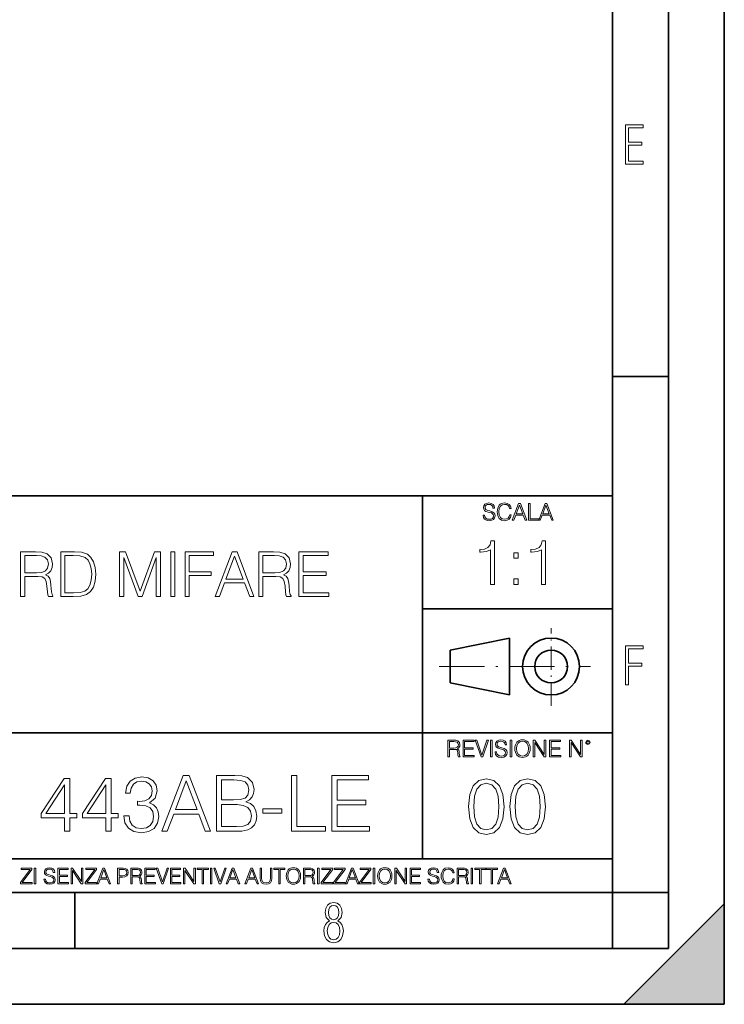
# Model space of a CAD drawing. Extents: x 0 to 420, y 0 to 297.
# Drawn here: x 357 to 420, y 0 to 88 of the extents above; entities that cross this region are included whole.
import ezdxf

# ---------------------------------------------------------------- set-up
doc = ezdxf.new("R2010")
doc.units = 0
doc.linetypes.add('DASHDOT', pattern=[18.5, 12, -3, 0.5, -3])

msp = doc.modelspace()

# ---------------------------------------------------------------- linework, layer by layer
at = {"color": 7, "lineweight": 35}
for p, q in [((420, 0), (420, 297)), ((420, 0), (420, 297)), ((415, 4.99976), (415, 292)), ((410, 9.99976), (410, 287)), ((410, 56.166401), (415, 56.166401)), ((234.999802, 45.500252), (410, 45.500252)), ((393, 13.00025), (393, 45.500252)), ((393, 35.384029), (410, 35.384029)), ((395.458008, 31.689131), (400.769989, 32.769131)), ((400.769989, 27.67433), (400.769989, 32.769131)), ((395.458008, 28.75433), (395.458008, 31.689131)), ((395.458008, 28.75433), (400.769989, 27.67433)), ((254.999802, 24.300249), (410, 24.300249)), ((234.999802, 13.00025), (410, 13.00025)), ((25.000401, 9.99976), (410, 9.99976)), ((234.999802, 10.00025), (410, 10.00025)), ((361.875, 4.99976), (361.875, 9.99976)), ((410, 9.99976), (415, 9.99976)), ((410, 4.99976), (410, 9.99976)), ((411, 0), (420, 9)), ((420, 0), (420, 9)), ((267.5, 4.99976), (415, 4.99976)), ((0, 0), (420, 0)), ((0, 0), (420, 0)), ((411, 0), (420, 0))]:
    msp.add_line(p, q, dxfattribs=at)
at = {"color": 7, "linetype": 'DASHDOT', "lineweight": 18, "ltscale": 0.173997}
msp.add_line((404.497986, 26.70113), (404.497986, 33.66103), dxfattribs=at)
at = {"color": 7, "linetype": 'DASHDOT', "lineweight": 18, "ltscale": 0.338425}
msp.add_line((394.484009, 30.221729), (408.020996, 30.221729), dxfattribs=at)
at = {"color": 7, "lineweight": 18}
for points in [[(411.14386, 75.172127), (412.75058, 75.172127), (412.75058, 75.444611), (411.43515, 75.444611), (411.43515, 76.868103), (412.619019, 76.868103), (412.619019, 77.135887), (411.43515, 77.135887), (411.43515, 78.399643), (412.75058, 78.399643), (412.75058, 78.672127), (411.14386, 78.672127)], [(398.408203, 43.764439), (398.408203, 43.754005), (398.443665, 43.545383), (398.552155, 43.393089), (398.727417, 43.301292), (398.967316, 43.267914), (399.18219, 43.29921), (399.34494, 43.384743), (399.447144, 43.520348), (399.484711, 43.701851), (399.455505, 43.862492), (399.369965, 43.98349), (399.223938, 44.0732), (399.013214, 44.142044), (398.837982, 44.185856), (398.723236, 44.223408), (398.646027, 44.275562), (398.600159, 44.346497), (398.585541, 44.442463), (398.606415, 44.561378), (398.673157, 44.651085), (398.781647, 44.705326), (398.929779, 44.726189), (399.084137, 44.703239), (399.200989, 44.638569), (399.271912, 44.534256), (399.299042, 44.392391), (399.440887, 44.392391), (399.403351, 44.584328), (399.303192, 44.728275), (399.146729, 44.817986), (398.936035, 44.849277), (398.729492, 44.817986), (398.575104, 44.736622), (398.477051, 44.60936), (398.443665, 44.446636), (398.468719, 44.288082), (398.543823, 44.177509), (398.671082, 44.098236), (398.85257, 44.039822), (398.994446, 44.004353), (399.150909, 43.954285), (399.259399, 43.893784), (399.321991, 43.808247), (399.342834, 43.687248), (399.31781, 43.564159), (399.244781, 43.47028), (399.12796, 43.409779), (398.969421, 43.391003), (398.789978, 43.416039), (398.658569, 43.489056), (398.577209, 43.605885), (398.550079, 43.764439)], [(400.796936, 43.799904), (400.755219, 43.626747), (400.661346, 43.497398), (400.521576, 43.418121), (400.342133, 43.391003), (400.125183, 43.434814), (399.962463, 43.564159), (399.858154, 43.776955), (399.822662, 44.064854), (399.858154, 44.348583), (399.960358, 44.555119), (400.121002, 44.682381), (400.337982, 44.726189), (400.509033, 44.701157), (400.644653, 44.630222), (400.738525, 44.517567), (400.782349, 44.371529), (400.917938, 44.371529), (400.867889, 44.567635), (400.748962, 44.717846), (400.56955, 44.813812), (400.337982, 44.849277), (400.066772, 44.795036), (399.954102, 44.730362), (399.858154, 44.640656), (399.726715, 44.394478), (399.691254, 44.23801), (399.680817, 44.062767), (399.691254, 43.883354), (399.726715, 43.726887), (399.856049, 43.476536), (400.062592, 43.320068), (400.333801, 43.267914), (400.57373, 43.305466), (400.757294, 43.407692), (400.878296, 43.574589), (400.932556, 43.799904)], [(401.020172, 43.309639), (401.164124, 43.309639), (401.335205, 43.768608), (402.011139, 43.768608), (402.180115, 43.309639), (402.324066, 43.309639), (401.754517, 44.809639), (401.589722, 44.809639)], [(401.381104, 43.891697), (401.671082, 44.663601), (401.963135, 43.891697)], [(402.482605, 43.309639), (403.390137, 43.309639), (403.390137, 43.432728), (402.6203, 43.432728), (402.6203, 44.809639), (402.482605, 44.809639)], [(403.390137, 43.309639), (403.534088, 43.309639), (403.705139, 43.768608), (404.381104, 43.768608), (404.550079, 43.309639), (404.694031, 43.309639), (404.124481, 44.809639), (403.959656, 44.809639)], [(403.751038, 43.891697), (404.041046, 44.663601), (404.333099, 43.891697)], [(399.073181, 37.566906), (399.440369, 37.566906), (399.440369, 41.455639), (399.117706, 41.455639), (399.034241, 41.105152), (398.850647, 40.865932), (398.544678, 40.726849), (398.132996, 40.687908), (398.110748, 40.687908), (398.110748, 40.448685), (398.166382, 40.448685), (398.711578, 40.498756), (399.073181, 40.665653)], [(403.640656, 37.566906), (404.007812, 37.566906), (404.007812, 41.455639), (403.68515, 41.455639), (403.601685, 41.105152), (403.418121, 40.865932), (403.112122, 40.726849), (402.700439, 40.687908), (402.678192, 40.687908), (402.678192, 40.448685), (402.733826, 40.448685), (403.279022, 40.498756), (403.640656, 40.665653)], [(357.024445, 36.476517), (357.391632, 36.476517), (357.391632, 38.267895), (358.559906, 38.267895), (358.954895, 38.228951), (359.194122, 38.095432), (359.316528, 37.833958), (359.377716, 37.41671), (359.422211, 36.888199), (359.455597, 36.637852), (359.51123, 36.476517), (359.917358, 36.476517), (359.917358, 36.53215), (359.833893, 36.660107), (359.789398, 36.899326), (359.739319, 37.50016), (359.700378, 37.83952), (359.628052, 38.100994), (359.483398, 38.295712), (359.238617, 38.42923), (359.51123, 38.573875), (359.717072, 38.785278), (359.839478, 39.069008), (359.883972, 39.413929), (359.756012, 39.948006), (359.394409, 40.315182), (358.927094, 40.454262), (358.359619, 40.476517), (357.024445, 40.476517)], [(357.391632, 38.596127), (357.391632, 40.148285), (358.431946, 40.148285), (358.865906, 40.12603), (359.205261, 40.009201), (359.422211, 39.753288), (359.505676, 39.402802), (359.438904, 39.030064), (359.249756, 38.779716), (358.921509, 38.635071), (358.454193, 38.596127)], [(361.564087, 40.476517), (360.623901, 40.476517), (360.623901, 36.476517), (361.725403, 36.476517), (362.404144, 36.504333), (362.921509, 36.648979), (363.277588, 36.927143), (363.544617, 37.327698), (363.705933, 37.845085), (363.761597, 38.484863), (363.705933, 39.080132), (363.56131, 39.575264), (363.322083, 39.970257), (363.004974, 40.259548), (362.476471, 40.443138), (361.83667, 40.476517)], [(360.991058, 36.804749), (360.991058, 40.148285), (361.725403, 40.148285), (362.337372, 40.120468), (362.804688, 39.970257), (363.055054, 39.731037), (363.233063, 39.402802), (363.34433, 38.985558), (363.38327, 38.473736), (363.34433, 37.939659), (363.233063, 37.511288), (363.043915, 37.183052), (362.776886, 36.95496), (362.342957, 36.827003), (361.764374, 36.804749)], [(365.886749, 36.476517), (366.253937, 36.476517), (366.253937, 39.964695), (367.555725, 36.476517), (367.895111, 36.476517), (369.169098, 39.964695), (369.169098, 36.476517), (369.536255, 36.476517), (369.536255, 40.476517), (369.01889, 40.476517), (367.722656, 36.95496), (366.404144, 40.476517), (365.886749, 40.476517)], [(370.454224, 36.476517), (370.821381, 36.476517), (370.821381, 40.476517), (370.454224, 40.476517)], [(371.744873, 36.476517), (372.112061, 36.476517), (372.112061, 38.373596), (374.075897, 38.373596), (374.075897, 38.701828), (372.112061, 38.701828), (372.112061, 40.148285), (374.276184, 40.148285), (374.276184, 40.476517), (371.744873, 40.476517)], [(374.431946, 36.476517), (374.815826, 36.476517), (375.272003, 37.700439), (377.074524, 37.700439), (377.525146, 36.476517), (377.908997, 36.476517), (376.390228, 40.476517), (375.950745, 40.476517)], [(375.394409, 38.028671), (376.167694, 40.087086), (376.946564, 38.028671)], [(378.331818, 36.476517), (378.698975, 36.476517), (378.698975, 38.267895), (379.867279, 38.267895), (380.262268, 38.228951), (380.501495, 38.095432), (380.623901, 37.833958), (380.685089, 37.41671), (380.729584, 36.888199), (380.76297, 36.637852), (380.818604, 36.476517), (381.224731, 36.476517), (381.224731, 36.53215), (381.141266, 36.660107), (381.096771, 36.899326), (381.046692, 37.50016), (381.007751, 37.83952), (380.935425, 38.100994), (380.790771, 38.295712), (380.54599, 38.42923), (380.818604, 38.573875), (381.024445, 38.785278), (381.146851, 39.069008), (381.191345, 39.413929), (381.063385, 39.948006), (380.701782, 40.315182), (380.234436, 40.454262), (379.666992, 40.476517), (378.331818, 40.476517)], [(378.698975, 38.596127), (378.698975, 40.148285), (379.739319, 40.148285), (380.173248, 40.12603), (380.512634, 40.009201), (380.729584, 39.753288), (380.813049, 39.402802), (380.746277, 39.030064), (380.557129, 38.779716), (380.228882, 38.635071), (379.761566, 38.596127)], [(381.931244, 36.476517), (384.618317, 36.476517), (384.618317, 36.804749), (382.298431, 36.804749), (382.298431, 38.368034), (384.356842, 38.368034), (384.356842, 38.696266), (382.298431, 38.696266), (382.298431, 40.148285), (384.551575, 40.148285), (384.551575, 40.476517), (381.931244, 40.476517)], [(401.176117, 39.903484), (401.543274, 39.903484), (401.543274, 40.398617), (401.176117, 40.398617)], [(401.176117, 37.566906), (401.543274, 37.566906), (401.543274, 38.062038), (401.176117, 38.062038)], [(411.14386, 28.569124), (411.43515, 28.569124), (411.43515, 30.265097), (412.619019, 30.265097), (412.619019, 30.532883), (411.43515, 30.532883), (411.43515, 31.79664), (412.75058, 31.79664), (412.75058, 32.069122), (411.14386, 32.069122)], [(395.266907, 22.126818), (395.404602, 22.126818), (395.404602, 22.798584), (395.842712, 22.798584), (395.990814, 22.783981), (396.080536, 22.733912), (396.126434, 22.635859), (396.149384, 22.479391), (396.166077, 22.281199), (396.178589, 22.187319), (396.199463, 22.126818), (396.351746, 22.126818), (396.351746, 22.14768), (396.320465, 22.195663), (396.303772, 22.285372), (396.284973, 22.510685), (396.270386, 22.637943), (396.243256, 22.735996), (396.189026, 22.809015), (396.097229, 22.859085), (396.199463, 22.913326), (396.276642, 22.992603), (396.32254, 23.099001), (396.339233, 23.228348), (396.291229, 23.428625), (396.15564, 23.566317), (395.980408, 23.618473), (395.767609, 23.626818), (395.266907, 23.626818)], [(395.404602, 22.921671), (395.404602, 23.503731), (395.794708, 23.503731), (395.957458, 23.495384), (396.084717, 23.451574), (396.166077, 23.355608), (396.197357, 23.224174), (396.172333, 23.084398), (396.10141, 22.990517), (395.978302, 22.936275), (395.80307, 22.921671)], [(396.616699, 22.126818), (397.624359, 22.126818), (397.624359, 22.249905), (396.754395, 22.249905), (396.754395, 22.836136), (397.526306, 22.836136), (397.526306, 22.959225), (396.754395, 22.959225), (396.754395, 23.503731), (397.599304, 23.503731), (397.599304, 23.626818), (396.616699, 23.626818)], [(398.231445, 22.126818), (398.379547, 22.126818), (398.899017, 23.626818), (398.759247, 23.626818), (398.306549, 22.302061), (397.853821, 23.626818), (397.709869, 23.626818)], [(399.07428, 22.126818), (399.211975, 22.126818), (399.211975, 23.626818), (399.07428, 23.626818)], [(399.48526, 22.581615), (399.48526, 22.571184), (399.520721, 22.362562), (399.629211, 22.210266), (399.804443, 22.118473), (400.044373, 22.085093), (400.259247, 22.116386), (400.421967, 22.201921), (400.5242, 22.337526), (400.561768, 22.51903), (400.532562, 22.679668), (400.447021, 22.800671), (400.300964, 22.890379), (400.090271, 22.959225), (399.915039, 23.003035), (399.800293, 23.040586), (399.723083, 23.092743), (399.677185, 23.163673), (399.662598, 23.259642), (399.683441, 23.378555), (399.750214, 23.468264), (399.858704, 23.522507), (400.006836, 23.543369), (400.161194, 23.52042), (400.278046, 23.455748), (400.348969, 23.351435), (400.376099, 23.209572), (400.517944, 23.209572), (400.480408, 23.401505), (400.380249, 23.545454), (400.223785, 23.635162), (400.013092, 23.666456), (399.806549, 23.635162), (399.652161, 23.553799), (399.554108, 23.42654), (399.520721, 23.263813), (399.545776, 23.105261), (399.62088, 22.99469), (399.748138, 22.915413), (399.929626, 22.856998), (400.071503, 22.821533), (400.227966, 22.771463), (400.336456, 22.710962), (400.399017, 22.625427), (400.419891, 22.504425), (400.394867, 22.381338), (400.321838, 22.287458), (400.205017, 22.226957), (400.046448, 22.208181), (399.867035, 22.233215), (399.735596, 22.306234), (399.654236, 22.423063), (399.627136, 22.581615)], [(400.832977, 22.126818), (400.970673, 22.126818), (400.970673, 23.626818), (400.832977, 23.626818)], [(401.252289, 22.875774), (401.262726, 22.698444), (401.300293, 22.544064), (401.437988, 22.295803), (401.654938, 22.139336), (401.788452, 22.099697), (401.93866, 22.085093), (402.086792, 22.099697), (402.220306, 22.139336), (402.339233, 22.204008), (402.439362, 22.295803), (402.518646, 22.408459), (402.577057, 22.544064), (402.612518, 22.698444), (402.627136, 22.875774), (402.614624, 23.051018), (402.577057, 23.205399), (402.518646, 23.341003), (402.439362, 23.455748), (402.339233, 23.545454), (402.220306, 23.610128), (402.086792, 23.651852), (401.93866, 23.666456), (401.788452, 23.651852), (401.654938, 23.610128), (401.538116, 23.545454), (401.437988, 23.455748), (401.300293, 23.205399), (401.262726, 23.048931)], [(401.394165, 22.875774), (401.433807, 23.155329), (401.544373, 23.366039), (401.717529, 23.497471), (401.93866, 23.543369), (402.161896, 23.497471), (402.332977, 23.366039), (402.445618, 23.157415), (402.48526, 22.875774), (402.445618, 22.592047), (402.332977, 22.383425), (402.161896, 22.251991), (401.93866, 22.208181), (401.715454, 22.251991), (401.544373, 22.383425), (401.431702, 22.592047)], [(402.89624, 22.126818), (403.033936, 22.126818), (403.033936, 23.414022), (403.87677, 22.126818), (404.029083, 22.126818), (404.029083, 23.626818), (403.891388, 23.626818), (403.891388, 22.339613), (403.048553, 23.626818), (402.89624, 23.626818)], [(404.36496, 22.126818), (405.37262, 22.126818), (405.37262, 22.249905), (404.502655, 22.249905), (404.502655, 22.836136), (405.274567, 22.836136), (405.274567, 22.959225), (404.502655, 22.959225), (404.502655, 23.503731), (405.347565, 23.503731), (405.347565, 23.626818), (404.36496, 23.626818)], [(406.148682, 22.126818), (406.286377, 22.126818), (406.286377, 23.414022), (407.129211, 22.126818), (407.281494, 22.126818), (407.281494, 23.626818), (407.143829, 23.626818), (407.143829, 22.339613), (406.300964, 23.626818), (406.148682, 23.626818)], [(407.596527, 23.428625), (407.611145, 23.351435), (407.652863, 23.288849), (407.792633, 23.232519), (407.932404, 23.288849), (407.974121, 23.351435), (407.990814, 23.428625), (407.974121, 23.503731), (407.932404, 23.568403), (407.867737, 23.610128), (407.792633, 23.626818), (407.715454, 23.610128), (407.652863, 23.568403)], [(407.692505, 23.430712), (407.72171, 23.501644), (407.792633, 23.532938), (407.861481, 23.501644), (407.892761, 23.430712), (407.863556, 23.359779), (407.792633, 23.330572), (407.719604, 23.357695)], [(366.251587, 16.875385), (366.251587, 16.861477), (366.355896, 16.221699), (366.668854, 15.748819), (367.162598, 15.449793), (367.83017, 15.345482), (368.476898, 15.449793), (368.970642, 15.734912), (369.2836, 16.193882), (369.394867, 16.798889), (369.339233, 17.230043), (369.17926, 17.584703), (368.921967, 17.848959), (368.567322, 18.022812), (369.068024, 18.447012), (369.241852, 19.086788), (369.144501, 19.601393), (368.873291, 19.997776), (368.435181, 20.255077), (367.86496, 20.345482), (367.266907, 20.241169), (366.81488, 19.963005), (366.522797, 19.504036), (366.404602, 18.899029), (366.835754, 18.899029), (366.912231, 19.351046), (367.113892, 19.691795), (367.426849, 19.900419), (367.858002, 19.976913), (368.240479, 19.907373), (368.53949, 19.726566), (368.734222, 19.441448), (368.803741, 19.086788), (368.727264, 18.676497), (368.511688, 18.391378), (368.150055, 18.210571), (367.663269, 18.15494), (367.489441, 18.161894), (367.489441, 17.807234), (367.698059, 17.814188), (368.233521, 17.751602), (368.615997, 17.563841), (368.84549, 17.250906), (368.921967, 16.812798), (368.84549, 16.346872), (368.629913, 15.999167), (368.275238, 15.78359), (367.802368, 15.714049), (367.350342, 15.790545), (367.009583, 16.020029), (366.794006, 16.381643), (366.724487, 16.875385)], [(369.673004, 15.484564), (370.152863, 15.484564), (370.723083, 17.014467), (372.976227, 17.014467), (373.53949, 15.484564), (374.019318, 15.484564), (372.12085, 20.484564), (371.571472, 20.484564)], [(374.547852, 15.484564), (375.931702, 15.484564), (376.828796, 15.498472), (377.371216, 15.595829), (377.698059, 15.78359), (377.948395, 16.068708), (378.101379, 16.416414), (378.157013, 16.83366), (378.087494, 17.299585), (377.892761, 17.68206), (377.586792, 17.960224), (377.183441, 18.127123), (377.496368, 18.300976), (377.732819, 18.551323), (377.871918, 18.850349), (377.927551, 19.205009), (377.767578, 19.837831), (377.32254, 20.282894), (376.835754, 20.442839), (376.202911, 20.484564), (374.547852, 20.484564)], [(381.272461, 15.484564), (384.297485, 15.484564), (384.297485, 15.894855), (381.731445, 15.894855), (381.731445, 20.484564), (381.272461, 20.484564)], [(384.88858, 15.484564), (388.247437, 15.484564), (388.247437, 15.894855), (385.347565, 15.894855), (385.347565, 17.848959), (387.920593, 17.848959), (387.920593, 18.259251), (385.347565, 18.259251), (385.347565, 20.074272), (388.163971, 20.074272), (388.163971, 20.484564), (384.88858, 20.484564)], [(360.959534, 15.484564), (361.418488, 15.484564), (361.418488, 16.687624), (362.058289, 16.687624), (362.058289, 17.05619), (361.418488, 17.05619), (361.418488, 20.2064), (360.924744, 20.2064), (358.866333, 17.05619), (358.866333, 16.687624), (360.959534, 16.687624)], [(360.959534, 17.05619), (359.2836, 17.05619), (360.959534, 19.62921)], [(364.659119, 15.484564), (365.118073, 15.484564), (365.118073, 16.687624), (365.757843, 16.687624), (365.757843, 17.05619), (365.118073, 17.05619), (365.118073, 20.2064), (364.624329, 20.2064), (362.565918, 17.05619), (362.565918, 16.687624), (364.659119, 16.687624)], [(364.659119, 17.05619), (362.983185, 17.05619), (364.659119, 19.62921)], [(370.876068, 17.424759), (371.842682, 19.997776), (372.816284, 17.424759)], [(376.119476, 20.074272), (376.703613, 20.032547), (377.12085, 19.893465), (377.371216, 19.615301), (377.454651, 19.177193), (377.364258, 18.725176), (377.113892, 18.453966), (376.682739, 18.314884), (376.077759, 18.280113), (375.006805, 18.280113), (375.006805, 20.074272)], [(397.108978, 17.688559), (397.213287, 16.603718), (397.519287, 15.817904), (398.019989, 15.345026), (398.701477, 15.185081), (399.376038, 15.338072), (399.883667, 15.817904), (400.189667, 16.596764), (400.300934, 17.681604), (400.189667, 18.759491), (399.883667, 19.545303), (399.376038, 20.018183), (398.701477, 20.185081), (398.019989, 20.025137), (397.519287, 19.552258), (397.213287, 18.766445)], [(397.581879, 17.688559), (397.64444, 18.606501), (397.853088, 19.260185), (398.200775, 19.642662), (398.701477, 19.77479), (399.195221, 19.642662), (399.549866, 19.260185), (399.758514, 18.606501), (399.828033, 17.688559), (399.758514, 16.756708), (399.549866, 16.109978), (399.195221, 15.720548), (398.701477, 15.595373), (398.200775, 15.720548), (397.853088, 16.109978), (397.64444, 16.763662)], [(400.808563, 17.688559), (400.912872, 16.603718), (401.218872, 15.817904), (401.719543, 15.345026), (402.401062, 15.185081), (403.075592, 15.338072), (403.583252, 15.817904), (403.889221, 16.596764), (404.000488, 17.681604), (403.889221, 18.759491), (403.583252, 19.545303), (403.075592, 20.018183), (402.401062, 20.185081), (401.719543, 20.025137), (401.218872, 19.552258), (400.912872, 18.766445)], [(401.281433, 17.688559), (401.344025, 18.606501), (401.552673, 19.260185), (401.90036, 19.642662), (402.401062, 19.77479), (402.894806, 19.642662), (403.249451, 19.260185), (403.458069, 18.606501), (403.527618, 17.688559), (403.458069, 16.756708), (403.249451, 16.109978), (402.894806, 15.720548), (402.401062, 15.595373), (401.90036, 15.720548), (401.552673, 16.109978), (401.344025, 16.763662)], [(375.006805, 15.894855), (375.006805, 17.869822), (376.390686, 17.869822), (376.947021, 17.80028), (377.3573, 17.612518), (377.600708, 17.292631), (377.684143, 16.854523), (377.600708, 16.381643), (377.3573, 16.089571), (376.947021, 15.936581), (376.355896, 15.894855)], [(378.713348, 17.090961), (380.39624, 17.090961), (380.39624, 17.501253), (378.713348, 17.501253)], [(357.003204, 10.781829), (358.042969, 10.781829), (358.042969, 10.89671), (357.15509, 10.89671), (358.029358, 12.070842), (358.029358, 12.181828), (357.069397, 12.181828), (357.069397, 12.066947), (357.86969, 12.066947), (357.003204, 10.900605)], [(358.24353, 10.781829), (358.37204, 10.781829), (358.37204, 12.181828), (358.24353, 12.181828)], [(359.113892, 11.206307), (359.113892, 11.196571), (359.147003, 11.001857), (359.24826, 10.859715), (359.411804, 10.77404), (359.635742, 10.742886), (359.836304, 10.772093), (359.988159, 10.851926), (360.083588, 10.978491), (360.118622, 11.147893), (360.09137, 11.297823), (360.011536, 11.410758), (359.875244, 11.494485), (359.678589, 11.558742), (359.515015, 11.599631), (359.407898, 11.63468), (359.335876, 11.683359), (359.29303, 11.749562), (359.279419, 11.83913), (359.298889, 11.950118), (359.361176, 12.033846), (359.462433, 12.084472), (359.600677, 12.103943), (359.744781, 12.082524), (359.853821, 12.022162), (359.920013, 11.924806), (359.945312, 11.792399), (360.077728, 11.792399), (360.042694, 11.971537), (359.949219, 12.10589), (359.803192, 12.189617), (359.606537, 12.218824), (359.413757, 12.189617), (359.269653, 12.113679), (359.178162, 11.994903), (359.147003, 11.843025), (359.170349, 11.695042), (359.240479, 11.591843), (359.359253, 11.517851), (359.528625, 11.463331), (359.661041, 11.430229), (359.807068, 11.383498), (359.908325, 11.32703), (359.966736, 11.247197), (359.986206, 11.134263), (359.96286, 11.019381), (359.894714, 10.931759), (359.785675, 10.875292), (359.637695, 10.857768), (359.470215, 10.881133), (359.347565, 10.949284), (359.271606, 11.058324), (359.246307, 11.206307)], [(360.362, 10.781829), (361.30249, 10.781829), (361.30249, 10.89671), (360.49054, 10.89671), (360.49054, 11.443859), (361.210968, 11.443859), (361.210968, 11.558742), (360.49054, 11.558742), (360.49054, 12.066947), (361.279114, 12.066947), (361.279114, 12.181828), (360.362, 12.181828)], [(361.540039, 10.781829), (361.668549, 10.781829), (361.668549, 11.98322), (362.4552, 10.781829), (362.597351, 10.781829), (362.597351, 12.181828), (362.468842, 12.181828), (362.468842, 10.980438), (361.68219, 12.181828), (361.540039, 12.181828)], [(362.788177, 10.781829), (363.827942, 10.781829), (363.827942, 10.89671), (362.940063, 10.89671), (363.814331, 12.070842), (363.814331, 12.181828), (362.85437, 12.181828), (362.85437, 12.066947), (363.654663, 12.066947), (362.788177, 10.900605)], [(363.853271, 10.781829), (363.98761, 10.781829), (364.147278, 11.210201), (364.778137, 11.210201), (364.935852, 10.781829), (365.070221, 10.781829), (364.538635, 12.181828), (364.384827, 12.181828)], [(364.190125, 11.325084), (364.460754, 12.045528), (364.733368, 11.325084)], [(365.704987, 10.781829), (365.833496, 10.781829), (365.833496, 11.389339), (366.131409, 11.389339), (366.359253, 11.412705), (366.522797, 11.486697), (366.620148, 11.611315), (366.653259, 11.788505), (366.624023, 11.959854), (366.536438, 12.082524), (366.394287, 12.156516), (366.193726, 12.181828), (365.704987, 12.181828)], [(365.833496, 11.504221), (365.833496, 12.066947), (366.187866, 12.066947), (366.335876, 12.049423), (366.439087, 11.998796), (366.49942, 11.913122), (366.520844, 11.790452), (366.495544, 11.656098), (366.425415, 11.568477), (366.304718, 11.517851), (366.133362, 11.504221)], [(366.881073, 10.781829), (367.009583, 10.781829), (367.009583, 11.408811), (367.418488, 11.408811), (367.556732, 11.395181), (367.640442, 11.348449), (367.683289, 11.256933), (367.704712, 11.110897), (367.720276, 10.925918), (367.731995, 10.838296), (367.751465, 10.781829), (367.893585, 10.781829), (367.893585, 10.8013), (367.86438, 10.846085), (367.848816, 10.929812), (367.831299, 11.140104), (367.817627, 11.258881), (367.792328, 11.350396), (367.741699, 11.418547), (367.656036, 11.465278), (367.751465, 11.515904), (367.823486, 11.589895), (367.866333, 11.6892), (367.881897, 11.809923), (367.837097, 11.99685), (367.710571, 12.125361), (367.546997, 12.17404), (367.348389, 12.181828), (366.881073, 12.181828)], [(367.009583, 11.523693), (367.009583, 12.066947), (367.373718, 12.066947), (367.525574, 12.059158), (367.644348, 12.018269), (367.720276, 11.928699), (367.749512, 11.806029), (367.726135, 11.67557), (367.659912, 11.587949), (367.545044, 11.537323), (367.38147, 11.523693)], [(368.140869, 10.781829), (369.08136, 10.781829), (369.08136, 10.89671), (368.269409, 10.89671), (368.269409, 11.443859), (368.989838, 11.443859), (368.989838, 11.558742), (368.269409, 11.558742), (368.269409, 12.066947), (369.057983, 12.066947), (369.057983, 12.181828), (368.140869, 12.181828)], [(369.647949, 10.781829), (369.786224, 10.781829), (370.271057, 12.181828), (370.140594, 12.181828), (369.718079, 10.94539), (369.295532, 12.181828), (369.161194, 12.181828)], [(370.424896, 10.781829), (371.365356, 10.781829), (371.365356, 10.89671), (370.553406, 10.89671), (370.553406, 11.443859), (371.273865, 11.443859), (371.273865, 11.558742), (370.553406, 11.558742), (370.553406, 12.066947), (371.34198, 12.066947), (371.34198, 12.181828), (370.424896, 12.181828)], [(371.602905, 10.781829), (371.731445, 10.781829), (371.731445, 11.98322), (372.518066, 10.781829), (372.660217, 10.781829), (372.660217, 12.181828), (372.531708, 12.181828), (372.531708, 10.980438), (371.745056, 12.181828), (371.602905, 12.181828)], [(373.271606, 10.781829), (373.400146, 10.781829), (373.400146, 12.066947), (373.836304, 12.066947), (373.836304, 12.181828), (372.835449, 12.181828), (372.835449, 12.066947), (373.271606, 12.066947)], [(374.019348, 10.781829), (374.147827, 10.781829), (374.147827, 12.181828), (374.019348, 12.181828)], [(374.80011, 10.781829), (374.938385, 10.781829), (375.423218, 12.181828), (375.292755, 12.181828), (374.870239, 10.94539), (374.447693, 12.181828), (374.313354, 12.181828)], [(375.41156, 10.781829), (375.545898, 10.781829), (375.705566, 11.210201), (376.336426, 11.210201), (376.494141, 10.781829), (376.62851, 10.781829), (376.096924, 12.181828), (375.943115, 12.181828)], [(375.748413, 11.325084), (376.019043, 12.045528), (376.291656, 11.325084)], [(377.097778, 10.781829), (377.232117, 10.781829), (377.391785, 11.210201), (378.022675, 11.210201), (378.180389, 10.781829), (378.314758, 10.781829), (377.783173, 12.181828), (377.629333, 12.181828)], [(377.434631, 11.325084), (377.705292, 12.045528), (377.977905, 11.325084)], [(378.453003, 12.181828), (378.453003, 11.282246), (378.486084, 11.046641), (378.585388, 10.877239), (378.750916, 10.777935), (378.984558, 10.742886), (379.216278, 10.777935), (379.381775, 10.877239), (379.483032, 11.046641), (379.518066, 11.282246), (379.518066, 12.181828), (379.389587, 12.181828), (379.389587, 11.29977), (379.366211, 11.103108), (379.294159, 10.964861), (379.169556, 10.88308), (378.984558, 10.857768), (378.797638, 10.88308), (378.673035, 10.964861), (378.602905, 11.103108), (378.581512, 11.29977), (378.581512, 12.181828)], [(380.117798, 10.781829), (380.246338, 10.781829), (380.246338, 12.066947), (380.682495, 12.066947), (380.682495, 12.181828), (379.681641, 12.181828), (379.681641, 12.066947), (380.117798, 12.066947)], [(380.79541, 11.480855), (380.805176, 11.315348), (380.84021, 11.171259), (380.968719, 10.939548), (381.171204, 10.793511), (381.295837, 10.756516), (381.436035, 10.742886), (381.57428, 10.756516), (381.698914, 10.793511), (381.809875, 10.853873), (381.903351, 10.939548), (381.977356, 11.044694), (382.03186, 11.171259), (382.064941, 11.315348), (382.078613, 11.480855), (382.066895, 11.644416), (382.03186, 11.788505), (381.977356, 11.91507), (381.903351, 12.022162), (381.809875, 12.10589), (381.698914, 12.166252), (381.57428, 12.205194), (381.436035, 12.218824), (381.295837, 12.205194), (381.171204, 12.166252), (381.062195, 12.10589), (380.968719, 12.022162), (380.84021, 11.788505), (380.805176, 11.642468)], [(380.927826, 11.480855), (380.964844, 11.741774), (381.068024, 11.938436), (381.229614, 12.061106), (381.436035, 12.103943), (381.644379, 12.061106), (381.804047, 11.938436), (381.90918, 11.74372), (381.946167, 11.480855), (381.90918, 11.216043), (381.804047, 11.021328), (381.644379, 10.898658), (381.436035, 10.857768), (381.227692, 10.898658), (381.068024, 11.021328), (380.962891, 11.216043)], [(382.329773, 10.781829), (382.458313, 10.781829), (382.458313, 11.408811), (382.867188, 11.408811), (383.005432, 11.395181), (383.089172, 11.348449), (383.132019, 11.256933), (383.153442, 11.110897), (383.169006, 10.925918), (383.180695, 10.838296), (383.200165, 10.781829), (383.342285, 10.781829), (383.342285, 10.8013), (383.31311, 10.846085), (383.297516, 10.929812), (383.279999, 11.140104), (383.266357, 11.258881), (383.241028, 11.350396), (383.19043, 11.418547), (383.104736, 11.465278), (383.200165, 11.515904), (383.272217, 11.589895), (383.315033, 11.6892), (383.330627, 11.809923), (383.285828, 11.99685), (383.159271, 12.125361), (382.995728, 12.17404), (382.797119, 12.181828), (382.329773, 12.181828)], [(382.458313, 11.523693), (382.458313, 12.066947), (382.822418, 12.066947), (382.974304, 12.059158), (383.093079, 12.018269), (383.169006, 11.928699), (383.198212, 11.806029), (383.174866, 11.67557), (383.108643, 11.587949), (382.993774, 11.537323), (382.8302, 11.523693)], [(383.599335, 10.781829), (383.727844, 10.781829), (383.727844, 12.181828), (383.599335, 12.181828)], [(383.928406, 10.781829), (384.96817, 10.781829), (384.96817, 10.89671), (384.080261, 10.89671), (384.954529, 12.070842), (384.954529, 12.181828), (383.994598, 12.181828), (383.994598, 12.066947), (384.794861, 12.066947), (383.928406, 10.900605)], [(385.036316, 10.781829), (386.076111, 10.781829), (386.076111, 10.89671), (385.188202, 10.89671), (386.062469, 12.070842), (386.062469, 12.181828), (385.102539, 12.181828), (385.102539, 12.066947), (385.902802, 12.066947), (385.036316, 10.900605)], [(386.10141, 10.781829), (386.235779, 10.781829), (386.395447, 11.210201), (387.026306, 11.210201), (387.184021, 10.781829), (387.318359, 10.781829), (386.786804, 12.181828), (386.632996, 12.181828)], [(386.438263, 11.325084), (386.708923, 12.045528), (386.981506, 11.325084)], [(387.343689, 10.781829), (388.383484, 10.781829), (388.383484, 10.89671), (387.495575, 10.89671), (388.369843, 12.070842), (388.369843, 12.181828), (387.409912, 12.181828), (387.409912, 12.066947), (388.210175, 12.066947), (387.343689, 10.900605)], [(388.584045, 10.781829), (388.712524, 10.781829), (388.712524, 12.181828), (388.584045, 12.181828)], [(388.975403, 11.480855), (388.985138, 11.315348), (389.020203, 11.171259), (389.148682, 10.939548), (389.351196, 10.793511), (389.47583, 10.756516), (389.616028, 10.742886), (389.754272, 10.756516), (389.878876, 10.793511), (389.989868, 10.853873), (390.083313, 10.939548), (390.157318, 11.044694), (390.211853, 11.171259), (390.244934, 11.315348), (390.258575, 11.480855), (390.246887, 11.644416), (390.211853, 11.788505), (390.157318, 11.91507), (390.083313, 12.022162), (389.989868, 12.10589), (389.878876, 12.166252), (389.754272, 12.205194), (389.616028, 12.218824), (389.47583, 12.205194), (389.351196, 12.166252), (389.242157, 12.10589), (389.148682, 12.022162), (389.020203, 11.788505), (388.985138, 11.642468)], [(389.107788, 11.480855), (389.144806, 11.741774), (389.247986, 11.938436), (389.409607, 12.061106), (389.616028, 12.103943), (389.824341, 12.061106), (389.984009, 11.938436), (390.089172, 11.74372), (390.12616, 11.480855), (390.089172, 11.216043), (389.984009, 11.021328), (389.824341, 10.898658), (389.616028, 10.857768), (389.407654, 10.898658), (389.247986, 11.021328), (389.142853, 11.216043)], [(390.509766, 10.781829), (390.638275, 10.781829), (390.638275, 11.98322), (391.424927, 10.781829), (391.567078, 10.781829), (391.567078, 12.181828), (391.438538, 12.181828), (391.438538, 10.980438), (390.651917, 12.181828), (390.509766, 12.181828)], [(391.880554, 10.781829), (392.821014, 10.781829), (392.821014, 10.89671), (392.009064, 10.89671), (392.009064, 11.443859), (392.729492, 11.443859), (392.729492, 11.558742), (392.009064, 11.558742), (392.009064, 12.066947), (392.797668, 12.066947), (392.797668, 12.181828), (391.880554, 12.181828)], [(393.477203, 11.206307), (393.477203, 11.196571), (393.510315, 11.001857), (393.611572, 10.859715), (393.775116, 10.77404), (393.999023, 10.742886), (394.199585, 10.772093), (394.351501, 10.851926), (394.446899, 10.978491), (394.481934, 11.147893), (394.454681, 11.297823), (394.374847, 11.410758), (394.238525, 11.494485), (394.04187, 11.558742), (393.878326, 11.599631), (393.77124, 11.63468), (393.699188, 11.683359), (393.656342, 11.749562), (393.6427, 11.83913), (393.66217, 11.950118), (393.724487, 12.033846), (393.825745, 12.084472), (393.963989, 12.103943), (394.108093, 12.082524), (394.217133, 12.022162), (394.283325, 11.924806), (394.308655, 11.792399), (394.44104, 11.792399), (394.406006, 11.971537), (394.312531, 12.10589), (394.166504, 12.189617), (393.969849, 12.218824), (393.777069, 12.189617), (393.632996, 12.113679), (393.541443, 11.994903), (393.510315, 11.843025), (393.533691, 11.695042), (393.60376, 11.591843), (393.722534, 11.517851), (393.891968, 11.463331), (394.024353, 11.430229), (394.17041, 11.383498), (394.271667, 11.32703), (394.330078, 11.247197), (394.349548, 11.134263), (394.326172, 11.019381), (394.257996, 10.931759), (394.148987, 10.875292), (394.000977, 10.857768), (393.833557, 10.881133), (393.710876, 10.949284), (393.634949, 11.058324), (393.609619, 11.206307)], [(395.706696, 11.239408), (395.667755, 11.077795), (395.580139, 10.957072), (395.449677, 10.88308), (395.282227, 10.857768), (395.079712, 10.898658), (394.927856, 11.019381), (394.830505, 11.21799), (394.797363, 11.486697), (394.830505, 11.751509), (394.925903, 11.944277), (395.075806, 12.063053), (395.27832, 12.103943), (395.437988, 12.080577), (395.564575, 12.014374), (395.652161, 11.909228), (395.693054, 11.772927), (395.819641, 11.772927), (395.772888, 11.955959), (395.661926, 12.096154), (395.494446, 12.185723), (395.27832, 12.218824), (395.025208, 12.168199), (394.920044, 12.107838), (394.830505, 12.02411), (394.707825, 11.794346), (394.674713, 11.64831), (394.664978, 11.48475), (394.674713, 11.317295), (394.707825, 11.171259), (394.828552, 10.937601), (395.021301, 10.791565), (395.274414, 10.742886), (395.498352, 10.777935), (395.669708, 10.873344), (395.782654, 11.029117), (395.833252, 11.239408)], [(396.080566, 10.781829), (396.209045, 10.781829), (396.209045, 11.408811), (396.617981, 11.408811), (396.756226, 11.395181), (396.839935, 11.348449), (396.882751, 11.256933), (396.904175, 11.110897), (396.919769, 10.925918), (396.931458, 10.838296), (396.950928, 10.781829), (397.093079, 10.781829), (397.093079, 10.8013), (397.063843, 10.846085), (397.048279, 10.929812), (397.030762, 11.140104), (397.01712, 11.258881), (396.991821, 11.350396), (396.941193, 11.418547), (396.85553, 11.465278), (396.950928, 11.515904), (397.022949, 11.589895), (397.065796, 11.6892), (397.08136, 11.809923), (397.036591, 11.99685), (396.910034, 12.125361), (396.74646, 12.17404), (396.547852, 12.181828), (396.080566, 12.181828)], [(396.209045, 11.523693), (396.209045, 12.066947), (396.573181, 12.066947), (396.725037, 12.059158), (396.843811, 12.018269), (396.919769, 11.928699), (396.948975, 11.806029), (396.925598, 11.67557), (396.859406, 11.587949), (396.744507, 11.537323), (396.580963, 11.523693)], [(397.350098, 10.781829), (397.478607, 10.781829), (397.478607, 12.181828), (397.350098, 12.181828)], [(398.099731, 10.781829), (398.228271, 10.781829), (398.228271, 12.066947), (398.664429, 12.066947), (398.664429, 12.181828), (397.663574, 12.181828), (397.663574, 12.066947), (398.099731, 12.066947)], [(399.13562, 10.781829), (399.26416, 10.781829), (399.26416, 12.066947), (399.700317, 12.066947), (399.700317, 12.181828), (398.699463, 12.181828), (398.699463, 12.066947), (399.13562, 12.066947)], [(399.708099, 10.781829), (399.842468, 10.781829), (400.002136, 11.210201), (400.632996, 11.210201), (400.79071, 10.781829), (400.925049, 10.781829), (400.393494, 12.181828), (400.239685, 12.181828)], [(400.044952, 11.325084), (400.315613, 12.045528), (400.588196, 11.325084)], [(384.656067, 7.458982), (384.444672, 7.32274), (384.294342, 7.125424), (384.200378, 6.871733), (384.17218, 6.566364), (384.228577, 6.115357), (384.402374, 5.786499), (384.674866, 5.584485), (385.041321, 5.514015), (385.403046, 5.584485), (385.675537, 5.786499), (385.844666, 6.115357), (385.905731, 6.566364), (385.872864, 6.871733), (385.7836, 7.125424), (385.628571, 7.32274), (385.421844, 7.458982), (385.708435, 7.764351), (385.802399, 8.201263), (385.746002, 8.577103), (385.595673, 8.858982), (385.356079, 9.037505), (385.041321, 9.098579), (384.721863, 9.037505), (384.482269, 8.858982), (384.331909, 8.577103), (384.280243, 8.201263), (384.374207, 7.759653)], [(385.497009, 8.220056), (385.464142, 7.942874), (385.374878, 7.740861), (385.229248, 7.614015), (385.041321, 7.571733), (384.843994, 7.614015), (384.703064, 7.740861), (384.6091, 7.942874), (384.580902, 8.220056), (384.6091, 8.483143), (384.703064, 8.680458), (384.848694, 8.802606), (385.041321, 8.844888), (385.229248, 8.802606), (385.374878, 8.680458), (385.464142, 8.483143)], [(385.605072, 6.566364), (385.562805, 6.228109), (385.450043, 5.979116), (385.266815, 5.82878), (385.022522, 5.777102), (384.797028, 5.82878), (384.623199, 5.983814), (384.510437, 6.232807), (384.47287, 6.571062), (384.510437, 6.885827), (384.627899, 7.125424), (384.811127, 7.27576), (385.041321, 7.332136), (385.266815, 7.27576), (385.445343, 7.125424), (385.562805, 6.885827)]]:
    msp.add_lwpolyline(points, close=True, dxfattribs=at)
at = {"color": 7, "lineweight": 35}
for radius in [2.548, 1.468]:
    msp.add_circle((404.497986, 30.221729), radius, dxfattribs=at)
at = {"color": 7, "lineweight": 5}
msp.add_solid([(420, 0), (411, 0), (420, 9)], dxfattribs=at)

doc.saveas('drawing.dxf')
